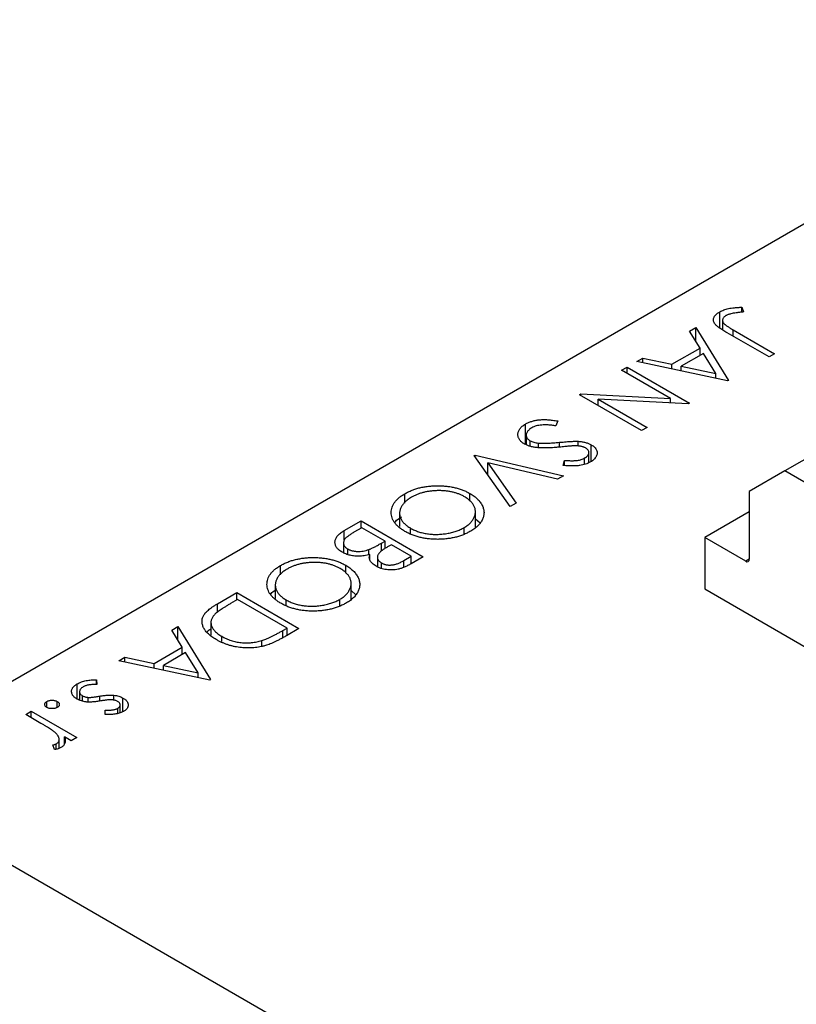
# Model space of a CAD drawing. Units: millimetres. Extents: x 15 to 461, y 5 to 292.
# Drawn here: x 86 to 117, y 91 to 131 of the extents above; entities that cross this region are included whole.
import ezdxf

# ---------------------------------------------------------------- set-up
doc = ezdxf.new("R2010")
doc.units = ezdxf.units.MM

msp = doc.modelspace()

# ---------------------------------------------------------------- linework, layer by layer
at = {"color": 7, "linetype": 'Continuous', "lineweight": 25}
for p, q in [((147.68, 130.648), (116.567, 112.687)), ((119.909, 124.003), (79.444, 100.643)), ((114.863, 119.201), (114.922, 119.016)), ((114.863, 119.008), (114.863, 119.201)), ((113.98, 118.369), (113.98, 119.021)), ((112.78, 118.255), (113.023, 118.395)), ((113.023, 118.395), (114.324, 116.289)), ((113.023, 117.863), (113.023, 118.395)), ((114.09, 118.682), (114.09, 118.3)), ((113.197, 117.58), (112.78, 118.255)), ((115.942, 117.223), (114.27, 118.188)), ((114.517, 118.302), (116.164, 117.351)), ((112.075, 116.932), (113.197, 117.58)), ((113.197, 117.287), (113.197, 117.58)), ((110.675, 117.04), (110.916, 117.179)), ((110.916, 117.179), (112.075, 116.932)), ((110.916, 116.988), (110.916, 117.179)), ((113.33, 117.364), (112.446, 116.853)), ((113.197, 117.296), (113.201, 117.289)), ((113.828, 116.559), (113.33, 117.364)), ((116.164, 117.351), (115.942, 117.223)), ((110.072, 116.692), (110.294, 116.82)), ((110.294, 116.82), (112.769, 115.391)), ((110.294, 116.563), (110.294, 116.82)), ((114.292, 116.27), (110.675, 117.04)), ((112.075, 116.742), (112.075, 116.932)), ((112.446, 116.663), (112.446, 116.853)), ((112.446, 116.853), (113.828, 116.559)), ((112.015, 115.57), (110.072, 116.692)), ((113.828, 116.369), (113.828, 116.559)), ((114.324, 116.289), (114.292, 116.27)), ((108.39, 115.721), (108.441, 115.75)), ((110.865, 114.292), (108.39, 115.721)), ((108.441, 115.75), (112.015, 115.57)), ((108.441, 115.692), (108.441, 115.75)), ((109.139, 115.545), (111.087, 114.42)), ((112.722, 115.364), (109.139, 115.545)), ((109.139, 115.288), (109.139, 115.545)), ((112.015, 115.4), (112.015, 115.57)), ((112.769, 115.391), (112.722, 115.364)), ((106.241, 113.737), (106.241, 114.554)), ((107.535, 114.676), (107.451, 114.483)), ((106.27, 114.111), (106.27, 113.734)), ((111.087, 114.42), (110.865, 114.292)), ((106.43, 113.671), (106.43, 113.885)), ((106.762, 113.61), (106.762, 113.796)), ((108.345, 113.676), (108.345, 113.866)), ((108.86, 113.068), (108.86, 113.728)), ((104.202, 113.303), (104.234, 113.321)), ((105.63, 111.27), (104.202, 113.303)), ((104.234, 113.321), (107.756, 112.497)), ((104.234, 113.258), (104.234, 113.321)), ((108.77, 113.019), (108.77, 113.425)), ((104.742, 113.009), (105.868, 111.407)), ((107.518, 112.36), (104.742, 113.009)), ((104.742, 112.534), (104.742, 113.009)), ((107.749, 112.904), (107.798, 113.108)), ((107.798, 112.902), (107.798, 113.108)), ((108.598, 112.95), (108.598, 113.203)), ((107.756, 112.497), (107.518, 112.36)), ((116.567, 112.687), (115.153, 111.87)), ((118.229, 111.727), (116.567, 112.687)), ((101.438, 111.41), (101.438, 111.78)), ((104.032, 111.481), (104.032, 111.789)), ((115.153, 111.87), (115.153, 109.175)), ((105.868, 111.407), (105.63, 111.27)), ((101.228, 110.998), (101.228, 110.471)), ((104.248, 110.445), (104.248, 111.061)), ((115.153, 111.053), (113.385, 110.033)), ((99.027, 110.316), (99.696, 110.702)), ((99.696, 110.702), (102.171, 109.273)), ((99.696, 110.409), (99.696, 110.702)), ((104.248, 110.781), (104.435, 110.615)), ((99.728, 110.427), (99.412, 110.245)), ((100.648, 109.896), (99.728, 110.427)), ((101.665, 110.187), (101.665, 110.408)), ((103.794, 110.189), (103.794, 110.43)), ((98.995, 109.823), (98.995, 109.429)), ((100.501, 109.811), (100.648, 109.896)), ((100.648, 109.597), (100.648, 109.896)), ((100.902, 109.75), (100.753, 109.663)), ((101.695, 109.292), (100.902, 109.75)), ((115.012, 109.094), (113.385, 110.033)), ((113.385, 110.033), (113.385, 107.991)), ((99.161, 109.358), (99.161, 109.582)), ((100.009, 109.356), (100.009, 109.561)), ((100.048, 109.134), (100.048, 109.364)), ((100.343, 109.254), (100.343, 108.874)), ((100.506, 108.811), (100.506, 109.025)), ((101.394, 109.118), (101.695, 109.292)), ((102.171, 109.273), (101.688, 108.995)), ((101.695, 108.999), (101.695, 109.292)), ((96.488, 108.552), (96.488, 108.923)), ((99.083, 108.624), (99.083, 108.932)), ((99.298, 107.588), (99.298, 108.204)), ((93.98, 107.402), (94.747, 107.845)), ((94.747, 107.845), (97.221, 106.416)), ((94.747, 107.552), (94.747, 107.845)), ((96.278, 108.14), (96.278, 107.613)), ((99.298, 107.923), (99.485, 107.758)), ((113.385, 107.991), (133.891, 96.153)), ((94.778, 107.57), (94.494, 107.406)), ((96.746, 106.434), (94.778, 107.57)), ((96.715, 107.33), (96.715, 107.551)), ((98.845, 107.331), (98.845, 107.573)), ((93.715, 106.65), (93.715, 106.151)), ((92.156, 106.349), (92.399, 106.489)), ((92.573, 105.674), (92.156, 106.349)), ((92.399, 106.489), (93.7, 104.383)), ((92.399, 105.957), (92.399, 106.489)), ((96.572, 106.334), (96.746, 106.434)), ((97.221, 106.416), (96.722, 106.127)), ((96.746, 106.141), (96.746, 106.434)), ((94.145, 105.893), (94.145, 106.104)), ((95.742, 105.71), (95.742, 105.935)), ((91.451, 105.026), (92.573, 105.674)), ((92.707, 105.458), (91.822, 104.947)), ((92.573, 105.381), (92.573, 105.674)), ((93.204, 104.653), (92.707, 105.458)), ((90.051, 105.134), (90.292, 105.273)), ((93.668, 104.364), (90.051, 105.134)), ((90.292, 105.273), (91.451, 105.026)), ((90.292, 105.082), (90.292, 105.273)), ((92.573, 105.39), (92.577, 105.383)), ((91.451, 104.836), (91.451, 105.026)), ((91.822, 104.757), (91.822, 104.947)), ((91.822, 104.947), (93.204, 104.653)), ((93.204, 104.463), (93.204, 104.653)), ((89.153, 104.37), (89.174, 104.188)), ((89.153, 104.187), (89.153, 104.37)), ((93.7, 104.383), (93.668, 104.364)), ((88.391, 103.602), (88.391, 104.212)), ((88.485, 103.899), (88.485, 103.559)), ((87.179, 103.275), (87.179, 103.513)), ((87.592, 103.275), (87.592, 103.513)), ((88.597, 103.525), (88.597, 103.739)), ((88.83, 103.492), (88.83, 103.674)), ((89.849, 103.564), (89.849, 103.762)), ((90.211, 103.104), (90.211, 103.649)), ((86.338, 102.991), (86.561, 103.119)), ((86.561, 103.119), (88.369, 102.075)), ((86.561, 102.862), (86.561, 103.119)), ((89.508, 102.993), (89.503, 103.169)), ((90.006, 103.032), (90.006, 103.24)), ((90.099, 103.059), (90.099, 103.37)), ((86.946, 102.64), (86.338, 102.991)), ((87.67, 101.647), (87.67, 102.008)), ((88.147, 101.947), (87.881, 102.1)), ((87.881, 101.829), (87.881, 102.1)), ((88.369, 102.075), (88.147, 101.947)), ((87.482, 101.598), (87.412, 101.779)), ((87.557, 101.612), (87.557, 101.826)), ((87.67, 101.662), (87.685, 101.653)), ((121.163, 76.559), (79.444, 100.643))]:
    msp.add_line(p, q, dxfattribs=at)
at = {"color": 8, "linetype": 'Continuous', "lineweight": 25}
for p, q in [((114.517, 118.045), (114.517, 118.302)), ((107.602, 113.636), (107.602, 113.826)), ((99.027, 109.939), (99.027, 110.316)), ((100.501, 109.491), (100.501, 109.811)), ((101.394, 108.853), (101.394, 109.118)), ((115.153, 109.175), (115.012, 109.094)), ((93.98, 107.065), (93.98, 107.402)), ((96.572, 106.048), (96.572, 106.334)), ((89.291, 103.529), (89.291, 103.725))]:
    msp.add_line(p, q, dxfattribs=at)
at = {"color": 7, "linetype": 'Continuous', "lineweight": 25}
msp.add_arc((115.067, 109.161), 0.0873, 230.7967, 9.214, dxfattribs=at)
for points, knots in [([(113.98, 119.021), (114.005, 119.035), (114.055, 119.062), (114.14, 119.096), (114.231, 119.127), (114.331, 119.151), (114.443, 119.172), (114.569, 119.187), (114.711, 119.197), (114.811, 119.2), (114.863, 119.201)], [0, 0, 0, 0, 0.106797, 0.213423, 0.322388, 0.433877, 0.554096, 0.687598, 0.836471, 1, 1, 1, 1]), ([(114.27, 118.188), (114.24, 118.206), (114.181, 118.24), (114.098, 118.291), (114.024, 118.338), (113.96, 118.383), (113.904, 118.424), (113.858, 118.462), (113.82, 118.497), (113.783, 118.539), (113.751, 118.59), (113.731, 118.653), (113.727, 118.717), (113.741, 118.782), (113.773, 118.846), (113.824, 118.908), (113.893, 118.967), (113.951, 119.003), (113.98, 119.021)], [0, 0, 0, 0, 0.077347, 0.148515, 0.213969, 0.272946, 0.326298, 0.37376, 0.415892, 0.451992, 0.517856, 0.582442, 0.647107, 0.713382, 0.780951, 0.850422, 0.922937, 1, 1, 1, 1]), ([(114.222, 118.868), (114.205, 118.857), (114.173, 118.837), (114.137, 118.801), (114.109, 118.763), (114.094, 118.722), (114.088, 118.68), (114.095, 118.637), (114.113, 118.595), (114.138, 118.561), (114.167, 118.533), (114.196, 118.508), (114.232, 118.481), (114.275, 118.451), (114.326, 118.418), (114.382, 118.381), (114.447, 118.342), (114.493, 118.316), (114.517, 118.302)], [0, 0, 0, 0, 0.0623193, 0.1225965, 0.1839863, 0.246907, 0.3106351, 0.3731962, 0.4365089, 0.5022632, 0.5391389, 0.5833846, 0.6344881, 0.692711, 0.7585979, 0.8316778, 0.9119271, 1, 1, 1, 1]), ([(114.42, 118.941), (114.401, 118.936), (114.363, 118.926), (114.311, 118.91), (114.264, 118.89), (114.236, 118.875), (114.222, 118.868)], [0, 0, 0, 0, 0.262952, 0.515707, 0.762109, 1, 1, 1, 1]), ([(114.922, 119.016), (114.871, 119.01), (114.775, 119), (114.641, 118.981), (114.523, 118.963), (114.452, 118.948), (114.42, 118.941)], [0, 0, 0, 0, 0.299176, 0.563735, 0.798553, 1, 1, 1, 1]), ([(106.204, 113.759), (106.183, 113.772), (106.14, 113.798), (106.086, 113.841), (106.038, 113.886), (106.002, 113.935), (105.972, 113.985), (105.952, 114.038), (105.941, 114.093), (105.938, 114.149), (105.945, 114.206), (105.959, 114.262), (105.984, 114.316), (106.018, 114.368), (106.06, 114.418), (106.111, 114.466), (106.171, 114.511), (106.218, 114.539), (106.241, 114.554)], [0, 0, 0, 0, 0.061476, 0.121758, 0.180894, 0.240223, 0.300072, 0.360849, 0.423479, 0.488323, 0.553599, 0.617217, 0.679866, 0.742223, 0.804691, 0.868277, 0.93303, 1, 1, 1, 1]), ([(106.241, 114.554), (106.261, 114.564), (106.298, 114.585), (106.36, 114.613), (106.422, 114.639), (106.489, 114.661), (106.557, 114.681), (106.628, 114.697), (106.702, 114.71), (106.778, 114.72), (106.858, 114.727), (106.942, 114.73), (107.031, 114.73), (107.124, 114.726), (107.221, 114.719), (107.322, 114.708), (107.427, 114.694), (107.498, 114.682), (107.535, 114.676)], [0, 0, 0, 0, 0.057212, 0.113703, 0.168689, 0.224163, 0.278727, 0.333804, 0.389255, 0.445409, 0.503295, 0.564269, 0.627954, 0.695021, 0.765359, 0.839602, 0.917533, 1, 1, 1, 1]), ([(107.451, 114.483), (107.399, 114.49), (107.299, 114.505), (107.153, 114.518), (107.017, 114.522), (106.891, 114.517), (106.775, 114.503), (106.671, 114.481), (106.575, 114.449), (106.522, 114.421), (106.495, 114.407)], [0, 0, 0, 0, 0.159004, 0.304646, 0.438547, 0.562322, 0.677433, 0.786897, 0.893611, 1, 1, 1, 1]), ([(106.495, 114.407), (106.474, 114.394), (106.432, 114.369), (106.381, 114.326), (106.337, 114.28), (106.304, 114.232), (106.28, 114.182), (106.269, 114.133), (106.269, 114.086), (106.282, 114.039), (106.305, 113.996), (106.337, 113.955), (106.378, 113.918), (106.413, 113.896), (106.43, 113.885)], [0, 0, 0, 0, 0.091273, 0.180948, 0.270115, 0.360191, 0.448386, 0.532718, 0.613894, 0.694049, 0.772792, 0.849175, 0.92396, 1, 1, 1, 1]), ([(107.586, 113.634), (107.54, 113.63), (107.45, 113.622), (107.319, 113.612), (107.196, 113.606), (107.082, 113.602), (106.975, 113.6), (106.877, 113.602), (106.787, 113.606), (106.679, 113.617), (106.557, 113.635), (106.423, 113.667), (106.304, 113.707), (106.237, 113.742), (106.204, 113.759)], [0, 0, 0, 0, 0.096972, 0.187773, 0.272396, 0.351321, 0.424335, 0.491909, 0.554233, 0.611268, 0.716348, 0.81454, 0.908495, 1, 1, 1, 1]), ([(106.43, 113.885), (106.452, 113.874), (106.496, 113.851), (106.575, 113.826), (106.665, 113.807), (106.728, 113.8), (106.762, 113.796)], [0, 0, 0, 0, 0.234723, 0.477158, 0.728556, 1, 1, 1, 1]), ([(106.762, 113.796), (106.787, 113.794), (106.84, 113.791), (106.924, 113.789), (107.017, 113.789), (107.118, 113.791), (107.227, 113.796), (107.345, 113.804), (107.471, 113.813), (107.558, 113.822), (107.602, 113.826)], [0, 0, 0, 0, 0.0902834, 0.190095, 0.2991799, 0.4189134, 0.5483698, 0.688782, 0.8390761, 1, 1, 1, 1]), ([(108.165, 113.684), (108.155, 113.684), (108.13, 113.683), (108.088, 113.68), (108.034, 113.676), (107.967, 113.671), (107.889, 113.664), (107.799, 113.655), (107.696, 113.645), (107.624, 113.638), (107.586, 113.634)], [0, 0, 0, 0, 0.052594, 0.124952, 0.218094, 0.333502, 0.468789, 0.624938, 0.801683, 1, 1, 1, 1]), ([(107.602, 113.826), (107.647, 113.83), (107.732, 113.839), (107.854, 113.848), (107.965, 113.856), (108.064, 113.863), (108.151, 113.867), (108.226, 113.869), (108.289, 113.869), (108.327, 113.867), (108.345, 113.866)], [0, 0, 0, 0, 0.181532, 0.347075, 0.495559, 0.629077, 0.745524, 0.845834, 0.930783, 1, 1, 1, 1]), ([(108.648, 113.594), (108.634, 113.601), (108.607, 113.616), (108.56, 113.635), (108.511, 113.651), (108.456, 113.664), (108.396, 113.675), (108.327, 113.681), (108.249, 113.685), (108.194, 113.684), (108.165, 113.684)], [0, 0, 0, 0, 0.107316, 0.214807, 0.323387, 0.434596, 0.553285, 0.685984, 0.834209, 1, 1, 1, 1]), ([(108.345, 113.866), (108.37, 113.864), (108.42, 113.86), (108.493, 113.85), (108.563, 113.838), (108.629, 113.821), (108.693, 113.803), (108.752, 113.781), (108.809, 113.756), (108.843, 113.738), (108.86, 113.728)], [0, 0, 0, 0, 0.133507, 0.262559, 0.388264, 0.512667, 0.633722, 0.755394, 0.877553, 1, 1, 1, 1]), ([(108.86, 113.728), (108.885, 113.712), (108.935, 113.681), (108.995, 113.629), (109.043, 113.573), (109.076, 113.514), (109.095, 113.453), (109.101, 113.39), (109.089, 113.328), (109.063, 113.265), (109.023, 113.204), (108.972, 113.146), (108.906, 113.091), (108.854, 113.059), (108.827, 113.043)], [0, 0, 0, 0, 0.083795, 0.165799, 0.246309, 0.327739, 0.408782, 0.48971, 0.57138, 0.655987, 0.741493, 0.826526, 0.911979, 1, 1, 1, 1]), ([(108.598, 113.203), (108.623, 113.219), (108.671, 113.248), (108.723, 113.299), (108.757, 113.352), (108.772, 113.406), (108.769, 113.459), (108.748, 113.509), (108.707, 113.555), (108.668, 113.581), (108.648, 113.594)], [0, 0, 0, 0, 0.1430731, 0.275903, 0.4023709, 0.5284136, 0.6503564, 0.7658951, 0.8807741, 1, 1, 1, 1]), ([(108.827, 113.043), (108.797, 113.026), (108.737, 112.994), (108.635, 112.955), (108.524, 112.924), (108.425, 112.905), (108.341, 112.894), (108.271, 112.888), (108.197, 112.885), (108.118, 112.884), (108.033, 112.885), (107.943, 112.889), (107.848, 112.895), (107.782, 112.901), (107.749, 112.904)], [0, 0, 0, 0, 0.107235, 0.21266, 0.318816, 0.426781, 0.483635, 0.543594, 0.608299, 0.67712, 0.75068, 0.82871, 0.912188, 1, 1, 1, 1]), ([(107.798, 113.108), (107.825, 113.106), (107.879, 113.102), (107.956, 113.098), (108.028, 113.095), (108.095, 113.095), (108.156, 113.095), (108.211, 113.097), (108.261, 113.101), (108.32, 113.108), (108.389, 113.121), (108.465, 113.143), (108.536, 113.17), (108.577, 113.192), (108.598, 113.203)], [0, 0, 0, 0, 0.098472, 0.189635, 0.274192, 0.352193, 0.423211, 0.488565, 0.548489, 0.601458, 0.701219, 0.800394, 0.898542, 1, 1, 1, 1]), ([(101.438, 111.78), (101.483, 111.806), (101.574, 111.856), (101.722, 111.92), (101.876, 111.975), (102.036, 112.02), (102.203, 112.055), (102.377, 112.079), (102.557, 112.094), (102.741, 112.099), (102.925, 112.095), (103.105, 112.081), (103.277, 112.056), (103.443, 112.022), (103.602, 111.979), (103.753, 111.925), (103.899, 111.862), (103.987, 111.814), (104.032, 111.789)], [0, 0, 0, 0, 0.0658229, 0.1297545, 0.1920838, 0.2534751, 0.314589, 0.3760953, 0.4388449, 0.5030903, 0.56732, 0.6296819, 0.6909805, 0.7514363, 0.8119927, 0.8731418, 0.9356315, 1, 1, 1, 1]), ([(101.442, 110.28), (101.399, 110.307), (101.313, 110.358), (101.203, 110.443), (101.108, 110.532), (101.031, 110.624), (100.971, 110.72), (100.928, 110.821), (100.902, 110.924), (100.894, 111.031), (100.901, 111.137), (100.926, 111.241), (100.968, 111.341), (101.028, 111.437), (101.104, 111.53), (101.199, 111.617), (101.309, 111.702), (101.394, 111.754), (101.438, 111.78)], [0, 0, 0, 0, 0.065222, 0.128561, 0.190309, 0.251362, 0.312368, 0.373766, 0.436259, 0.500391, 0.564507, 0.626952, 0.688475, 0.749261, 0.810167, 0.871679, 0.934778, 1, 1, 1, 1]), ([(103.811, 111.66), (103.775, 111.68), (103.702, 111.72), (103.584, 111.77), (103.461, 111.814), (103.331, 111.848), (103.196, 111.875), (103.056, 111.893), (102.909, 111.903), (102.76, 111.905), (102.61, 111.899), (102.463, 111.886), (102.322, 111.864), (102.186, 111.835), (102.056, 111.798), (101.931, 111.752), (101.811, 111.7), (101.737, 111.66), (101.7, 111.639)], [0, 0, 0, 0, 0.064504, 0.1268993, 0.1877465, 0.2481497, 0.3085861, 0.369583, 0.431827, 0.4961797, 0.5606679, 0.6235045, 0.6852604, 0.7465368, 0.8083274, 0.8704862, 0.9343169, 1, 1, 1, 1]), ([(104.032, 111.789), (104.061, 111.772), (104.119, 111.738), (104.197, 111.682), (104.269, 111.625), (104.334, 111.566), (104.392, 111.505), (104.442, 111.441), (104.487, 111.375), (104.523, 111.308), (104.552, 111.239), (104.574, 111.17), (104.586, 111.102), (104.592, 111.033), (104.588, 110.965), (104.577, 110.896), (104.558, 110.828), (104.531, 110.761), (104.497, 110.694), (104.454, 110.63), (104.407, 110.567), (104.351, 110.507), (104.289, 110.449), (104.219, 110.394), (104.143, 110.34), (104.087, 110.307), (104.059, 110.29)], [0, 0, 0, 0, 0.043213, 0.085881, 0.128132, 0.170168, 0.211938, 0.253861, 0.29602, 0.338574, 0.38115, 0.422821, 0.464245, 0.505121, 0.54615, 0.587164, 0.628522, 0.670271, 0.71197, 0.753242, 0.794029, 0.83487, 0.875486, 0.916539, 0.958, 1, 1, 1, 1]), ([(101.7, 111.639), (101.676, 111.625), (101.628, 111.596), (101.563, 111.551), (101.503, 111.504), (101.449, 111.455), (101.4, 111.404), (101.356, 111.352), (101.32, 111.298), (101.288, 111.243), (101.263, 111.187), (101.245, 111.131), (101.233, 111.075), (101.227, 111.019), (101.228, 110.963), (101.237, 110.908), (101.251, 110.852), (101.272, 110.797), (101.3, 110.743), (101.334, 110.69), (101.374, 110.639), (101.42, 110.589), (101.472, 110.542), (101.53, 110.495), (101.594, 110.45), (101.641, 110.422), (101.665, 110.408)], [0, 0, 0, 0, 0.043634, 0.08654, 0.129181, 0.171441, 0.213422, 0.255273, 0.297378, 0.33995, 0.382358, 0.423721, 0.464872, 0.505574, 0.546006, 0.586382, 0.627054, 0.668262, 0.709541, 0.750421, 0.79109, 0.832022, 0.873132, 0.914608, 0.956955, 1, 1, 1, 1]), ([(103.794, 110.43), (103.818, 110.444), (103.864, 110.471), (103.926, 110.516), (103.984, 110.561), (104.036, 110.609), (104.082, 110.66), (104.123, 110.712), (104.159, 110.766), (104.189, 110.821), (104.214, 110.878), (104.233, 110.935), (104.244, 110.991), (104.249, 111.047), (104.247, 111.103), (104.24, 111.159), (104.225, 111.215), (104.204, 111.27), (104.177, 111.324), (104.144, 111.377), (104.103, 111.428), (104.057, 111.478), (104.006, 111.526), (103.946, 111.573), (103.883, 111.618), (103.835, 111.646), (103.811, 111.66)], [0, 0, 0, 0, 0.0420244, 0.0836471, 0.124987, 0.1662518, 0.2077069, 0.2493601, 0.2917422, 0.3344821, 0.3772005, 0.4195413, 0.4610302, 0.5020834, 0.5428789, 0.58379, 0.6248539, 0.6662161, 0.7073916, 0.7485502, 0.7896491, 0.8307353, 0.8720668, 0.9139912, 0.956497, 1, 1, 1, 1]), ([(101.049, 110.629), (101.055, 110.642), (101.093, 110.733), (101.211, 110.804), (101.313, 110.864)], [0, 0, 0, 0, 0.139954, 1, 1, 1, 1]), ([(98.939, 109.454), (98.916, 109.468), (98.87, 109.497), (98.81, 109.543), (98.76, 109.591), (98.719, 109.641), (98.689, 109.694), (98.667, 109.749), (98.656, 109.807), (98.653, 109.866), (98.662, 109.925), (98.68, 109.985), (98.711, 110.043), (98.752, 110.1), (98.805, 110.156), (98.868, 110.21), (98.942, 110.265), (98.998, 110.298), (99.027, 110.316)], [0, 0, 0, 0, 0.06115, 0.120315, 0.178151, 0.235197, 0.292635, 0.350906, 0.410166, 0.471419, 0.533451, 0.595418, 0.657557, 0.721341, 0.786857, 0.85471, 0.92549, 1, 1, 1, 1]), ([(99.412, 110.245), (99.389, 110.231), (99.346, 110.206), (99.285, 110.169), (99.231, 110.133), (99.183, 110.098), (99.141, 110.066), (99.105, 110.035), (99.076, 110.006), (99.045, 109.971), (99.018, 109.926), (98.999, 109.873), (98.992, 109.818), (99.001, 109.764), (99.022, 109.712), (99.056, 109.664), (99.102, 109.62), (99.141, 109.595), (99.161, 109.582)], [0, 0, 0, 0, 0.0724889, 0.1397127, 0.2017572, 0.2592472, 0.3121452, 0.3607035, 0.4044622, 0.4436126, 0.5167415, 0.5877617, 0.6582359, 0.7292265, 0.7995516, 0.8666609, 0.9331289, 1, 1, 1, 1]), ([(104.059, 110.29), (104.012, 110.264), (103.92, 110.213), (103.77, 110.147), (103.614, 110.092), (103.452, 110.045), (103.284, 110.01), (103.109, 109.984), (102.929, 109.968), (102.745, 109.963), (102.561, 109.968), (102.381, 109.982), (102.208, 110.007), (102.041, 110.041), (101.881, 110.086), (101.727, 110.141), (101.579, 110.205), (101.488, 110.255), (101.442, 110.28)], [0, 0, 0, 0, 0.066568, 0.130745, 0.193406, 0.254981, 0.316103, 0.377249, 0.439386, 0.503132, 0.566684, 0.628244, 0.689101, 0.749353, 0.810176, 0.871614, 0.934871, 1, 1, 1, 1]), ([(101.665, 110.408), (101.689, 110.394), (101.737, 110.367), (101.815, 110.331), (101.895, 110.297), (101.977, 110.268), (102.062, 110.242), (102.15, 110.219), (102.24, 110.2), (102.333, 110.185), (102.428, 110.173), (102.523, 110.165), (102.619, 110.161), (102.716, 110.16), (102.813, 110.164), (102.911, 110.172), (103.01, 110.182), (103.108, 110.197), (103.206, 110.215), (103.3, 110.237), (103.392, 110.261), (103.48, 110.288), (103.564, 110.319), (103.644, 110.353), (103.722, 110.39), (103.77, 110.417), (103.794, 110.43)], [0, 0, 0, 0, 0.042915, 0.08513, 0.126474, 0.167454, 0.207977, 0.248251, 0.288752, 0.329672, 0.370539, 0.411131, 0.451821, 0.492409, 0.533489, 0.575266, 0.617444, 0.660675, 0.703944, 0.746872, 0.789084, 0.831392, 0.873237, 0.915165, 0.95738, 1, 1, 1, 1]), ([(100.009, 109.561), (100.023, 109.566), (100.055, 109.578), (100.103, 109.6), (100.157, 109.625), (100.215, 109.654), (100.28, 109.687), (100.348, 109.725), (100.423, 109.767), (100.474, 109.796), (100.501, 109.811)], [0, 0, 0, 0, 0.079307, 0.171953, 0.277057, 0.395795, 0.526177, 0.671344, 0.829285, 1, 1, 1, 1]), ([(100.048, 109.364), (100.009, 109.354), (99.935, 109.335), (99.824, 109.313), (99.721, 109.299), (99.623, 109.293), (99.53, 109.293), (99.439, 109.299), (99.349, 109.311), (99.26, 109.329), (99.174, 109.352), (99.091, 109.381), (99.012, 109.414), (98.964, 109.441), (98.939, 109.454)], [0, 0, 0, 0, 0.106025, 0.202852, 0.290705, 0.370603, 0.446333, 0.521686, 0.598557, 0.676384, 0.755746, 0.834937, 0.916671, 1, 1, 1, 1]), ([(99.161, 109.582), (99.175, 109.575), (99.201, 109.56), (99.245, 109.541), (99.29, 109.525), (99.338, 109.511), (99.387, 109.5), (99.439, 109.492), (99.493, 109.486), (99.567, 109.482), (99.664, 109.484), (99.78, 109.498), (99.897, 109.523), (99.971, 109.548), (100.009, 109.561)], [0, 0, 0, 0, 0.060292, 0.119611, 0.177517, 0.235397, 0.292079, 0.350822, 0.410053, 0.470692, 0.594798, 0.722558, 0.856681, 1, 1, 1, 1]), ([(100.289, 108.895), (100.262, 108.911), (100.21, 108.943), (100.146, 108.997), (100.093, 109.053), (100.054, 109.112), (100.03, 109.173), (100.02, 109.236), (100.026, 109.3), (100.041, 109.342), (100.048, 109.364)], [0, 0, 0, 0, 0.1305333, 0.2565102, 0.3802179, 0.5032554, 0.6253383, 0.7476179, 0.8718013, 1, 1, 1, 1]), ([(100.753, 109.663), (100.731, 109.651), (100.69, 109.626), (100.63, 109.59), (100.578, 109.555), (100.53, 109.522), (100.489, 109.49), (100.455, 109.46), (100.425, 109.433), (100.395, 109.398), (100.366, 109.356), (100.348, 109.304), (100.341, 109.252), (100.349, 109.201), (100.368, 109.152), (100.403, 109.106), (100.447, 109.062), (100.486, 109.038), (100.506, 109.025)], [0, 0, 0, 0, 0.07228, 0.13966, 0.202776, 0.260525, 0.313643, 0.362177, 0.406132, 0.445954, 0.519225, 0.58969, 0.659173, 0.728716, 0.797548, 0.864854, 0.931384, 1, 1, 1, 1]), ([(96.488, 108.923), (96.534, 108.948), (96.624, 108.998), (96.773, 109.062), (96.926, 109.118), (97.087, 109.162), (97.254, 109.197), (97.427, 109.222), (97.607, 109.237), (97.792, 109.242), (97.976, 109.237), (98.155, 109.223), (98.328, 109.199), (98.493, 109.165), (98.652, 109.121), (98.804, 109.068), (98.949, 109.005), (99.038, 108.956), (99.083, 108.932)], [0, 0, 0, 0, 0.0658229, 0.1297545, 0.1920838, 0.2534751, 0.314589, 0.3760953, 0.4388449, 0.5030903, 0.56732, 0.6296819, 0.6909805, 0.7514363, 0.8119927, 0.8731418, 0.9356315, 1, 1, 1, 1]), ([(98.861, 108.803), (98.825, 108.823), (98.753, 108.863), (98.634, 108.913), (98.511, 108.956), (98.381, 108.991), (98.247, 109.018), (98.106, 109.036), (97.96, 109.046), (97.81, 109.048), (97.66, 109.042), (97.513, 109.028), (97.372, 109.007), (97.237, 108.977), (97.106, 108.94), (96.981, 108.895), (96.861, 108.843), (96.788, 108.802), (96.751, 108.782)], [0, 0, 0, 0, 0.064504, 0.1268993, 0.1877465, 0.2481497, 0.3085861, 0.369583, 0.431827, 0.4961797, 0.5606679, 0.6235045, 0.6852604, 0.7465368, 0.8083274, 0.8704862, 0.9343169, 1, 1, 1, 1]), ([(101.688, 108.995), (101.665, 108.981), (101.619, 108.955), (101.548, 108.918), (101.481, 108.885), (101.414, 108.856), (101.351, 108.831), (101.289, 108.809), (101.229, 108.791), (101.152, 108.772), (101.056, 108.756), (100.94, 108.745), (100.822, 108.747), (100.704, 108.758), (100.589, 108.778), (100.481, 108.808), (100.379, 108.846), (100.319, 108.878), (100.289, 108.895)], [0, 0, 0, 0, 0.0625941, 0.1213229, 0.1766801, 0.2283651, 0.2768684, 0.3218791, 0.3640986, 0.4033557, 0.4779679, 0.5505355, 0.6235845, 0.6981749, 0.7733537, 0.8472811, 0.9228183, 1, 1, 1, 1]), ([(100.506, 109.025), (100.521, 109.018), (100.548, 109.003), (100.594, 108.984), (100.64, 108.967), (100.689, 108.956), (100.739, 108.947), (100.791, 108.942), (100.844, 108.941), (100.899, 108.943), (100.956, 108.949), (101.015, 108.96), (101.074, 108.976), (101.136, 108.995), (101.198, 109.02), (101.263, 109.048), (101.329, 109.081), (101.372, 109.105), (101.394, 109.118)], [0, 0, 0, 0, 0.056985, 0.111781, 0.164174, 0.215875, 0.266501, 0.317525, 0.369467, 0.422948, 0.479247, 0.538751, 0.60256, 0.671137, 0.744568, 0.823512, 0.90877, 1, 1, 1, 1]), ([(96.493, 107.423), (96.449, 107.449), (96.364, 107.501), (96.253, 107.586), (96.159, 107.674), (96.081, 107.767), (96.021, 107.863), (95.979, 107.963), (95.952, 108.067), (95.944, 108.173), (95.951, 108.279), (95.977, 108.383), (96.018, 108.484), (96.079, 108.58), (96.154, 108.672), (96.249, 108.76), (96.359, 108.845), (96.444, 108.897), (96.488, 108.923)], [0, 0, 0, 0, 0.065222, 0.128561, 0.190309, 0.251362, 0.312368, 0.373766, 0.436259, 0.500391, 0.564507, 0.626952, 0.688475, 0.749261, 0.810167, 0.871679, 0.934778, 1, 1, 1, 1]), ([(96.751, 108.782), (96.726, 108.767), (96.679, 108.739), (96.613, 108.693), (96.553, 108.646), (96.499, 108.597), (96.45, 108.547), (96.407, 108.495), (96.37, 108.441), (96.338, 108.386), (96.313, 108.329), (96.295, 108.273), (96.283, 108.217), (96.278, 108.161), (96.278, 108.106), (96.287, 108.05), (96.301, 107.995), (96.323, 107.94), (96.35, 107.886), (96.384, 107.833), (96.424, 107.782), (96.47, 107.732), (96.522, 107.684), (96.581, 107.638), (96.644, 107.593), (96.691, 107.565), (96.715, 107.551)], [0, 0, 0, 0, 0.043634, 0.08654, 0.129181, 0.171441, 0.213422, 0.255273, 0.297378, 0.33995, 0.382358, 0.423721, 0.464872, 0.505574, 0.546006, 0.586382, 0.627054, 0.668262, 0.709541, 0.750421, 0.79109, 0.832022, 0.873132, 0.914608, 0.956955, 1, 1, 1, 1]), ([(98.845, 107.573), (98.868, 107.586), (98.914, 107.614), (98.976, 107.658), (99.034, 107.704), (99.086, 107.752), (99.132, 107.802), (99.174, 107.854), (99.21, 107.908), (99.24, 107.964), (99.265, 108.02), (99.283, 108.077), (99.294, 108.134), (99.299, 108.19), (99.298, 108.246), (99.291, 108.302), (99.275, 108.357), (99.254, 108.413), (99.227, 108.467), (99.194, 108.52), (99.154, 108.571), (99.107, 108.621), (99.056, 108.669), (98.997, 108.715), (98.933, 108.761), (98.886, 108.789), (98.861, 108.803)], [0, 0, 0, 0, 0.0420244, 0.0836471, 0.124987, 0.1662518, 0.2077069, 0.2493601, 0.2917422, 0.3344821, 0.3772005, 0.4195413, 0.4610302, 0.5020834, 0.5428789, 0.58379, 0.6248539, 0.6662161, 0.7073916, 0.7485502, 0.7896491, 0.8307353, 0.8720668, 0.9139912, 0.956497, 1, 1, 1, 1]), ([(99.083, 108.932), (99.112, 108.914), (99.169, 108.88), (99.247, 108.825), (99.32, 108.768), (99.385, 108.709), (99.442, 108.647), (99.493, 108.583), (99.537, 108.518), (99.573, 108.45), (99.602, 108.382), (99.624, 108.313), (99.637, 108.244), (99.642, 108.176), (99.638, 108.107), (99.627, 108.039), (99.609, 107.971), (99.581, 107.903), (99.547, 107.837), (99.505, 107.772), (99.457, 107.71), (99.401, 107.65), (99.339, 107.592), (99.269, 107.536), (99.194, 107.482), (99.138, 107.449), (99.109, 107.432)], [0, 0, 0, 0, 0.043213, 0.085881, 0.128132, 0.170168, 0.211938, 0.253861, 0.29602, 0.338574, 0.38115, 0.422821, 0.464245, 0.505121, 0.54615, 0.587164, 0.628522, 0.670271, 0.71197, 0.753242, 0.794029, 0.83487, 0.875486, 0.916539, 0.958, 1, 1, 1, 1]), ([(96.1, 107.771), (96.105, 107.784), (96.131, 107.849), (96.213, 107.899), (96.278, 107.938)], [0, 0, 0, 0, 0.199247, 1, 1, 1, 1]), ([(93.922, 105.976), (93.892, 105.994), (93.833, 106.029), (93.752, 106.085), (93.677, 106.141), (93.611, 106.2), (93.552, 106.259), (93.501, 106.319), (93.458, 106.381), (93.423, 106.443), (93.395, 106.506), (93.376, 106.568), (93.361, 106.629), (93.358, 106.689), (93.359, 106.748), (93.37, 106.806), (93.387, 106.864), (93.412, 106.92), (93.446, 106.977), (93.491, 107.035), (93.547, 107.093), (93.613, 107.153), (93.689, 107.214), (93.776, 107.276), (93.873, 107.339), (93.943, 107.381), (93.98, 107.402)], [0, 0, 0, 0, 0.046076, 0.090797, 0.134281, 0.177005, 0.218799, 0.260135, 0.300966, 0.341496, 0.381461, 0.420134, 0.457932, 0.494759, 0.531032, 0.56696, 0.602531, 0.638141, 0.674888, 0.713498, 0.754468, 0.797837, 0.844006, 0.893083, 0.944969, 1, 1, 1, 1]), ([(94.494, 107.406), (94.454, 107.382), (94.375, 107.337), (94.266, 107.27), (94.167, 107.207), (94.081, 107.15), (94.006, 107.096), (93.942, 107.048), (93.89, 107.003), (93.863, 106.974), (93.85, 106.961)], [0, 0, 0, 0, 0.171901, 0.330628, 0.475549, 0.606746, 0.725024, 0.829742, 0.921323, 1, 1, 1, 1]), ([(99.109, 107.432), (99.062, 107.407), (98.97, 107.356), (98.82, 107.29), (98.664, 107.234), (98.502, 107.187), (98.334, 107.152), (98.16, 107.126), (97.979, 107.111), (97.795, 107.106), (97.611, 107.11), (97.431, 107.125), (97.258, 107.149), (97.091, 107.184), (96.931, 107.228), (96.777, 107.284), (96.629, 107.348), (96.539, 107.398), (96.493, 107.423)], [0, 0, 0, 0, 0.066568, 0.130745, 0.193406, 0.254981, 0.316103, 0.377249, 0.439386, 0.503132, 0.566684, 0.628244, 0.689101, 0.749353, 0.810176, 0.871614, 0.934871, 1, 1, 1, 1]), ([(96.715, 107.551), (96.74, 107.537), (96.788, 107.51), (96.866, 107.474), (96.945, 107.44), (97.027, 107.41), (97.112, 107.384), (97.2, 107.362), (97.29, 107.343), (97.383, 107.327), (97.478, 107.316), (97.573, 107.308), (97.67, 107.304), (97.766, 107.303), (97.864, 107.306), (97.962, 107.314), (98.06, 107.325), (98.159, 107.34), (98.256, 107.358), (98.351, 107.379), (98.442, 107.404), (98.53, 107.431), (98.614, 107.462), (98.695, 107.496), (98.773, 107.532), (98.821, 107.559), (98.845, 107.573)], [0, 0, 0, 0, 0.042915, 0.08513, 0.126474, 0.167454, 0.207977, 0.248251, 0.288752, 0.329672, 0.370539, 0.411131, 0.451821, 0.492409, 0.533489, 0.575266, 0.617444, 0.660675, 0.703944, 0.746872, 0.789084, 0.831392, 0.873237, 0.915165, 0.95738, 1, 1, 1, 1]), ([(93.85, 106.961), (93.835, 106.943), (93.806, 106.909), (93.771, 106.855), (93.745, 106.801), (93.726, 106.746), (93.715, 106.691), (93.714, 106.635), (93.72, 106.579), (93.734, 106.523), (93.757, 106.467), (93.788, 106.412), (93.827, 106.358), (93.874, 106.305), (93.93, 106.253), (93.993, 106.202), (94.065, 106.152), (94.118, 106.12), (94.145, 106.104)], [0, 0, 0, 0, 0.062404, 0.123317, 0.183094, 0.241742, 0.300863, 0.359954, 0.419146, 0.479785, 0.541094, 0.602537, 0.66452, 0.727852, 0.79293, 0.859696, 0.928477, 1, 1, 1, 1]), ([(93.564, 106.278), (93.571, 106.289), (93.599, 106.337), (93.664, 106.373), (93.715, 106.401)], [0, 0, 0, 0, 0.225465, 1, 1, 1, 1]), ([(95.742, 105.935), (95.768, 105.943), (95.824, 105.962), (95.91, 105.996), (96.003, 106.036), (96.103, 106.082), (96.21, 106.136), (96.324, 106.196), (96.446, 106.262), (96.529, 106.309), (96.572, 106.334)], [0, 0, 0, 0, 0.084319, 0.179285, 0.286583, 0.405111, 0.535593, 0.67819, 0.832976, 1, 1, 1, 1]), ([(95.847, 105.726), (95.808, 105.715), (95.729, 105.695), (95.608, 105.672), (95.486, 105.655), (95.363, 105.643), (95.239, 105.639), (95.114, 105.64), (94.988, 105.648), (94.861, 105.66), (94.735, 105.68), (94.611, 105.705), (94.489, 105.736), (94.371, 105.773), (94.254, 105.815), (94.14, 105.863), (94.028, 105.916), (93.958, 105.956), (93.922, 105.976)], [0, 0, 0, 0, 0.061542, 0.121689, 0.181146, 0.239864, 0.298688, 0.357631, 0.417586, 0.478661, 0.540404, 0.602339, 0.665116, 0.728572, 0.79366, 0.860541, 0.929239, 1, 1, 1, 1]), ([(94.145, 106.104), (94.174, 106.087), (94.232, 106.055), (94.324, 106.012), (94.417, 105.973), (94.513, 105.94), (94.612, 105.911), (94.712, 105.887), (94.814, 105.869), (94.919, 105.855), (95.024, 105.846), (95.128, 105.843), (95.233, 105.845), (95.336, 105.852), (95.439, 105.865), (95.541, 105.883), (95.643, 105.906), (95.708, 105.925), (95.742, 105.935)], [0, 0, 0, 0, 0.0701421, 0.1377947, 0.2031998, 0.2671393, 0.3299811, 0.3915885, 0.4530551, 0.5140826, 0.5747408, 0.6345985, 0.6938416, 0.7534737, 0.8131501, 0.8740961, 0.9360153, 1, 1, 1, 1]), ([(96.722, 106.127), (96.678, 106.103), (96.593, 106.054), (96.468, 105.987), (96.349, 105.926), (96.237, 105.872), (96.131, 105.825), (96.031, 105.785), (95.938, 105.752), (95.876, 105.734), (95.847, 105.726)], [0, 0, 0, 0, 0.1642896, 0.3174067, 0.4588448, 0.5887463, 0.7078306, 0.8157696, 0.9128797, 1, 1, 1, 1]), ([(88.391, 104.212), (88.417, 104.226), (88.468, 104.254), (88.555, 104.289), (88.647, 104.319), (88.744, 104.343), (88.846, 104.36), (88.948, 104.371), (89.051, 104.374), (89.119, 104.371), (89.153, 104.37)], [0, 0, 0, 0, 0.126743, 0.251724, 0.377219, 0.504694, 0.631458, 0.755401, 0.877701, 1, 1, 1, 1]), ([(88.384, 103.605), (88.367, 103.615), (88.332, 103.636), (88.288, 103.67), (88.25, 103.706), (88.219, 103.743), (88.194, 103.782), (88.178, 103.822), (88.167, 103.864), (88.163, 103.906), (88.166, 103.949), (88.177, 103.991), (88.195, 104.032), (88.22, 104.071), (88.252, 104.109), (88.292, 104.145), (88.338, 104.18), (88.373, 104.201), (88.391, 104.212)], [0, 0, 0, 0, 0.06454, 0.127182, 0.188572, 0.248607, 0.309229, 0.370041, 0.431886, 0.495292, 0.559098, 0.621422, 0.682439, 0.743602, 0.805524, 0.868657, 0.933075, 1, 1, 1, 1]), ([(88.625, 104.091), (88.604, 104.078), (88.564, 104.053), (88.522, 104.008), (88.493, 103.961), (88.483, 103.911), (88.487, 103.861), (88.507, 103.815), (88.543, 103.773), (88.579, 103.75), (88.597, 103.739)], [0, 0, 0, 0, 0.134042, 0.261896, 0.387836, 0.517686, 0.644509, 0.764718, 0.880291, 1, 1, 1, 1]), ([(89.174, 104.188), (89.145, 104.188), (89.088, 104.19), (89.006, 104.187), (88.929, 104.181), (88.857, 104.171), (88.791, 104.157), (88.73, 104.139), (88.674, 104.117), (88.641, 104.1), (88.625, 104.091)], [0, 0, 0, 0, 0.147476, 0.285904, 0.417172, 0.540501, 0.659238, 0.775006, 0.887229, 1, 1, 1, 1]), ([(87.179, 103.275), (87.166, 103.283), (87.141, 103.299), (87.114, 103.328), (87.098, 103.36), (87.092, 103.394), (87.097, 103.427), (87.114, 103.459), (87.141, 103.488), (87.166, 103.504), (87.179, 103.513)], [0, 0, 0, 0, 0.126232, 0.249357, 0.37139, 0.499889, 0.627204, 0.750586, 0.872243, 1, 1, 1, 1]), ([(87.179, 103.513), (87.194, 103.52), (87.222, 103.535), (87.273, 103.551), (87.328, 103.56), (87.386, 103.563), (87.443, 103.559), (87.499, 103.551), (87.549, 103.535), (87.577, 103.52), (87.592, 103.513)], [0, 0, 0, 0, 0.127702, 0.250774, 0.372756, 0.500016, 0.62846, 0.751179, 0.873822, 1, 1, 1, 1]), ([(87.592, 103.513), (87.605, 103.504), (87.63, 103.488), (87.659, 103.459), (87.674, 103.427), (87.679, 103.393), (87.674, 103.36), (87.658, 103.328), (87.63, 103.3), (87.605, 103.283), (87.592, 103.275)], [0, 0, 0, 0, 0.129041, 0.251508, 0.374052, 0.50113, 0.628208, 0.750014, 0.872481, 1, 1, 1, 1]), ([(88.748, 103.492), (88.714, 103.497), (88.647, 103.506), (88.552, 103.531), (88.462, 103.563), (88.41, 103.591), (88.384, 103.605)], [0, 0, 0, 0, 0.248902, 0.494752, 0.743271, 1, 1, 1, 1]), ([(88.597, 103.739), (88.613, 103.73), (88.646, 103.713), (88.703, 103.694), (88.764, 103.68), (88.808, 103.676), (88.83, 103.674)], [0, 0, 0, 0, 0.253475, 0.500453, 0.745578, 1, 1, 1, 1]), ([(89.327, 103.534), (89.297, 103.529), (89.239, 103.519), (89.154, 103.507), (89.074, 103.498), (88.999, 103.491), (88.929, 103.488), (88.864, 103.486), (88.804, 103.487), (88.766, 103.491), (88.748, 103.492)], [0, 0, 0, 0, 0.158989, 0.307115, 0.446213, 0.574876, 0.694152, 0.804581, 0.906593, 1, 1, 1, 1]), ([(88.83, 103.674), (88.842, 103.674), (88.868, 103.673), (88.911, 103.674), (88.96, 103.677), (89.015, 103.683), (89.075, 103.69), (89.142, 103.7), (89.214, 103.711), (89.264, 103.72), (89.291, 103.725)], [0, 0, 0, 0, 0.076875, 0.167462, 0.27227, 0.389551, 0.520801, 0.666263, 0.825545, 1, 1, 1, 1]), ([(89.291, 103.725), (89.319, 103.729), (89.375, 103.739), (89.457, 103.75), (89.534, 103.758), (89.606, 103.765), (89.674, 103.768), (89.737, 103.769), (89.795, 103.767), (89.832, 103.764), (89.849, 103.762)], [0, 0, 0, 0, 0.157762, 0.30595, 0.443775, 0.572824, 0.692154, 0.802296, 0.905564, 1, 1, 1, 1]), ([(89.772, 103.575), (89.76, 103.576), (89.733, 103.577), (89.69, 103.576), (89.642, 103.575), (89.589, 103.57), (89.53, 103.564), (89.467, 103.555), (89.399, 103.546), (89.352, 103.538), (89.327, 103.534)], [0, 0, 0, 0, 0.0834251, 0.1775598, 0.2839824, 0.4022167, 0.5335685, 0.676121, 0.8316494, 1, 1, 1, 1]), ([(89.998, 103.516), (89.983, 103.524), (89.952, 103.539), (89.898, 103.556), (89.838, 103.569), (89.794, 103.573), (89.772, 103.575)], [0, 0, 0, 0, 0.24004, 0.479403, 0.731757, 1, 1, 1, 1]), ([(89.849, 103.762), (89.883, 103.758), (89.95, 103.749), (90.043, 103.723), (90.133, 103.691), (90.185, 103.664), (90.211, 103.649)], [0, 0, 0, 0, 0.246252, 0.492591, 0.74057, 1, 1, 1, 1]), ([(90.006, 103.24), (90.021, 103.249), (90.05, 103.268), (90.08, 103.302), (90.097, 103.339), (90.1, 103.378), (90.093, 103.417), (90.074, 103.454), (90.042, 103.487), (90.013, 103.506), (89.998, 103.516)], [0, 0, 0, 0, 0.125025, 0.246031, 0.368212, 0.497625, 0.627687, 0.750897, 0.873657, 1, 1, 1, 1]), ([(90.211, 103.649), (90.227, 103.639), (90.259, 103.62), (90.301, 103.589), (90.336, 103.556), (90.367, 103.523), (90.389, 103.489), (90.406, 103.453), (90.417, 103.416), (90.421, 103.379), (90.42, 103.341), (90.411, 103.305), (90.397, 103.269), (90.376, 103.235), (90.349, 103.202), (90.315, 103.17), (90.275, 103.14), (90.244, 103.121), (90.228, 103.111)], [0, 0, 0, 0, 0.067985, 0.133057, 0.196527, 0.258639, 0.31976, 0.38091, 0.443069, 0.505519, 0.567838, 0.628778, 0.68888, 0.748741, 0.809367, 0.870872, 0.934031, 1, 1, 1, 1]), ([(87.592, 103.275), (87.577, 103.267), (87.549, 103.252), (87.498, 103.237), (87.444, 103.227), (87.386, 103.224), (87.328, 103.227), (87.274, 103.236), (87.223, 103.252), (87.194, 103.267), (87.179, 103.275)], [0, 0, 0, 0, 0.127574, 0.248624, 0.371829, 0.498962, 0.626095, 0.747954, 0.870903, 1, 1, 1, 1]), ([(89.503, 103.169), (89.531, 103.168), (89.586, 103.166), (89.664, 103.166), (89.737, 103.17), (89.803, 103.177), (89.863, 103.187), (89.917, 103.201), (89.966, 103.218), (89.993, 103.233), (90.006, 103.24)], [0, 0, 0, 0, 0.158235, 0.305059, 0.441343, 0.567089, 0.683501, 0.793318, 0.89851, 1, 1, 1, 1]), ([(90.228, 103.111), (90.208, 103.101), (90.168, 103.079), (90.097, 103.053), (90.019, 103.031), (89.932, 103.014), (89.837, 103.002), (89.734, 102.994), (89.624, 102.99), (89.547, 102.992), (89.508, 102.993)], [0, 0, 0, 0, 0.105719, 0.213421, 0.326142, 0.443656, 0.569041, 0.702698, 0.846311, 1, 1, 1, 1]), ([(87.527, 102.259), (87.516, 102.269), (87.492, 102.291), (87.446, 102.326), (87.39, 102.367), (87.322, 102.412), (87.244, 102.462), (87.155, 102.517), (87.055, 102.577), (86.984, 102.618), (86.946, 102.64)], [0, 0, 0, 0, 0.070855, 0.156938, 0.2586, 0.375891, 0.508166, 0.656238, 0.820177, 1, 1, 1, 1]), ([(87.557, 101.826), (87.574, 101.837), (87.608, 101.86), (87.642, 101.902), (87.664, 101.949), (87.67, 101.993), (87.669, 102.03), (87.663, 102.059), (87.652, 102.09), (87.637, 102.122), (87.616, 102.155), (87.591, 102.189), (87.562, 102.224), (87.539, 102.247), (87.527, 102.259)], [0, 0, 0, 0, 0.094661, 0.191356, 0.295949, 0.410385, 0.471996, 0.536483, 0.603168, 0.674158, 0.749363, 0.828305, 0.912051, 1, 1, 1, 1]), ([(87.881, 102.1), (87.889, 102.077), (87.905, 102.031), (87.916, 101.965), (87.914, 101.904), (87.9, 101.848), (87.874, 101.798), (87.84, 101.751), (87.794, 101.71), (87.756, 101.686), (87.737, 101.674)], [0, 0, 0, 0, 0.160078, 0.306147, 0.438417, 0.561321, 0.67611, 0.786089, 0.89283, 1, 1, 1, 1]), ([(87.412, 101.779), (87.427, 101.783), (87.457, 101.789), (87.497, 101.8), (87.531, 101.812), (87.549, 101.822), (87.557, 101.826)], [0, 0, 0, 0, 0.295139, 0.56023, 0.794983, 1, 1, 1, 1]), ([(87.737, 101.674), (87.721, 101.665), (87.688, 101.648), (87.627, 101.627), (87.559, 101.61), (87.508, 101.602), (87.482, 101.598)], [0, 0, 0, 0, 0.2253, 0.461223, 0.720296, 1, 1, 1, 1])]:
    msp.add_open_spline(points, degree=3, knots=knots, dxfattribs=at)

doc.saveas('drawing.dxf')
